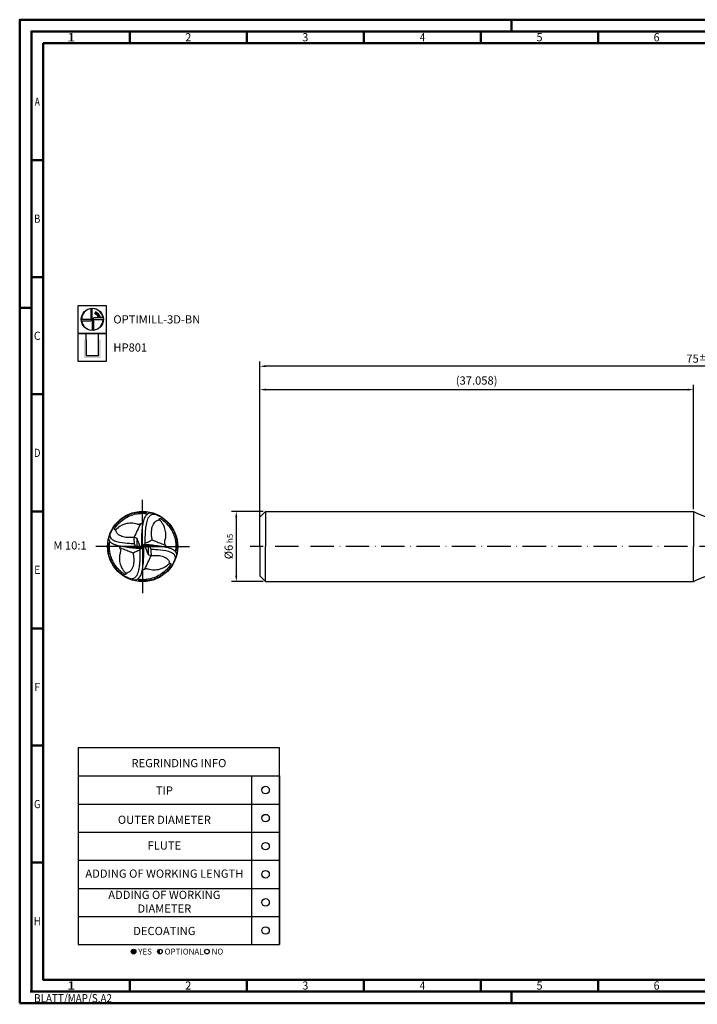
# Model space of a CAD drawing. Units: millimetres. Extents: x -102 to 492, y -196 to 225.
# Drawn here: x -102 to 187, y -196 to 225 of the extents above; entities that cross this region are included whole.
import ezdxf
from ezdxf.enums import TextEntityAlignment as Align

# ---------------------------------------------------------------- set-up
doc = ezdxf.new("R2010")
doc.units = ezdxf.units.MM
doc.linetypes.add('GEN7', pattern=[15, 10, -2.5, 0, -2.5])
doc.layers.get('0').update_dxf_attribs({"linetype": 'CONTINUOUS'})
doc.layers.get('DEFPOINTS').update_dxf_attribs({"linetype": 'CONTINUOUS'})
for name, color, linetype in [('AM_0', 7, 'CONTINUOUS'), ('AM_5', 3, 'CONTINUOUS'), ('AM_6', 2, 'CONTINUOUS'), ('AM_7', 4, 'GEN7')]:
    doc.layers.add(name, color=color, linetype=linetype)
doc.layers.add('AM_BOR', color=7, linetype='CONTINUOUS', lineweight=50)
doc.styles.get("Standard").update_dxf_attribs({"font": 'ISOCP.SHX'})
doc.dimstyles.get("Standard").update_dxf_attribs({"dimtxt": 3.5, "dimasz": 2.5, "dimexe": 2, "dimexo": 1, "dimgap": 1.5, "dimtad": 1, "dimdsep": 46, "dimtxsty": 'STANDARD', "dimcen": -2, "dimclrt": 2, "dimazin": 2, "dimtp": 0.1, "dimtm": 0.1, "dimtfac": 1, "dimtmove": 0, "dimatfit": 3, "dimfxl": 1, "dimarcsym": 0})

# ---------------------------------------------------------------- blocks, each defined once
blk = doc.blocks.new('*U6')
at = {"color": 0, "linetype": 'ByBlock'}
for p, q in [((-0.53, 0), (0.53, 0)), ((0, -0.53), (0, 0.53))]:
    blk.add_line(p, q, dxfattribs=at)
at = {"color": 0, "linetype": 'ByBlock', "width": 0.883178}
blk.add_text('BLATT/MAP/S.A2', height=3.5, dxfattribs=at).set_placement((1.17, -1.17), align=Align.TOP_LEFT)
blk = doc.blocks.new('A2')
at = {"layer": 'AM_BOR', "color": 1}
for p, q in [((210, 415), (210, 420)), ((47, 410), (47, 415)), ((97, 410), (97, 415)), ((147, 410), (147, 415)), ((197, 410), (197, 415)), ((247, 410), (247, 415)), ((10, 360), (5, 360)), ((10, 310), (5, 310)), ((0, 297), (5, 297)), ((10, 260), (5, 260)), ((10, 210), (5, 210)), ((10, 160), (5, 160)), ((10, 110), (5, 110)), ((10, 60), (5, 60)), ((47, 10), (47, 5)), ((97, 10), (97, 5)), ((147, 10), (147, 5)), ((197, 10), (197, 5)), ((247, 10), (247, 5)), ((210, 5), (210, 0))]:
    blk.add_line(p, q, dxfattribs=at)
for points in [[(0, 0), (594, 0), (594, 420), (0, 420)], [(10, 410), (10, 10), (584, 10), (584, 410)]]:
    blk.add_lwpolyline(points, close=True, dxfattribs=at)
at = {"layer": 'AM_BOR', "color": 7}
blk.add_lwpolyline([(5, 5), (589, 5), (589, 415), (5, 415)], close=True, dxfattribs=at)
at = {"layer": 'AM_BOR', "color": 1}
blk.add_blockref('*U6', (5, 5), dxfattribs=at)
at = {"layer": 'AM_BOR', "color": 2}
for s, width, p in [('1', 1.35, (22, 412.5)), ('2', 0.964286, (72, 412.5)), ('3', 0.964286, (122, 412.5)), ('4', 0.84375, (172, 412.5)), ('5', 0.964286, (222, 412.5)), ('6', 0.964286, (272, 412.5)), ('A', 0.75, (7.5, 385)), ('B', 0.84375, (7.5, 335)), ('C', 0.964286, (7.5, 285)), ('D', 0.84375, (7.5, 235)), ('E', 0.964286, (7.5, 185)), ('F', 0.964286, (7.5, 135)), ('G', 0.84375, (7.5, 85)), ('H', 0.84375, (7.5, 35)), ('1', 1.35, (22, 7.5)), ('2', 0.964286, (72, 7.5)), ('3', 0.964286, (122, 7.5)), ('4', 0.84375, (172, 7.5)), ('5', 0.964286, (222, 7.5)), ('6', 0.964286, (272, 7.5))]:
    blk.add_text(s, height=3.5, dxfattribs=dict(at, width=width)).set_placement(p, align=Align.MIDDLE_CENTER)
blk = doc.blocks.new('MAPAL_FRAME-Model')
blk.add_blockref('A2', (0, 0))
blk = doc.blocks.new('A$C3BB93830')
at = {"layer": 'AM_0'}
blk.add_line((0.0062, 0.0014), (-0.0062, -0.0014), dxfattribs=at)
for points, knots in [([(-0.006, -0.0142), (-0.0063, 0.0058), (-0.0071, 0.0501), (-0.0053, 0.1136), (-0.0002, 0.1687), (0.0072, 0.2063), (0.0152, 0.2303), (0.0228, 0.2469), (0.0316, 0.2584), (0.04, 0.2666), (0.0493, 0.2732), (0.0608, 0.2765), (0.0732, 0.2767), (0.0812, 0.2752), (0.0855, 0.2744)], [0, 0, 0, 0, 0.0602039, 0.1327561, 0.1904241, 0.2262361, 0.2471262, 0.2664848, 0.2806308, 0.2900888, 0.3017664, 0.3144721, 0.3253497, 0.3386999, 0.3386999, 0.3386999, 0.3386999]), ([(0.0217, 0.0265), (0.0216, 0.0391), (0.0213, 0.071), (0.0233, 0.1149), (0.0269, 0.1586), (0.034, 0.1971), (0.0439, 0.2309), (0.0596, 0.2541), (0.0738, 0.2627), (0.0854, 0.2663), (0.0971, 0.2663), (0.1086, 0.262), (0.1224, 0.2557), (0.1388, 0.2474), (0.1563, 0.2369), (0.1723, 0.2249), (0.186, 0.2145), (0.1972, 0.2029), (0.2146, 0.1868), (0.2355, 0.1586), (0.2603, 0.1167), (0.2833, 0.0511), (0.2821, -0.0027), (0.2812, -0.0368)], [0, 0, 0, 0, 0.037747, 0.0956027, 0.1319332, 0.1691644, 0.2127877, 0.2371396, 0.2508547, 0.2616494, 0.2734359, 0.2848888, 0.2984294, 0.3188928, 0.3399224, 0.3595968, 0.3790465, 0.3910925, 0.4081923, 0.4499094, 0.4957527, 0.55404, 0.6555328, 0.6555328, 0.6555328, 0.6555328]), ([(0.0784, 0.0551), (0.0766, 0.0652), (0.0718, 0.0917), (0.0728, 0.1351), (0.0802, 0.1768), (0.1003, 0.2007), (0.1164, 0.2151), (0.1304, 0.2176), (0.1371, 0.2188)], [0, 0, 0, 0, 0.0306721, 0.0804998, 0.130885, 0.1517488, 0.1735324, 0.1936293, 0.1936293, 0.1936293, 0.1936293]), ([(0.1371, 0.2188), (0.1368, 0.2206), (0.1363, 0.2236), (0.1372, 0.2277), (0.1401, 0.2305), (0.1449, 0.2299), (0.1499, 0.2278), (0.1581, 0.2217), (0.17, 0.2128), (0.1891, 0.1956), (0.2123, 0.1719), (0.2346, 0.1389), (0.2538, 0.1005), (0.2688, 0.0506), (0.2742, 0.001), (0.2696, -0.0316), (0.2682, -0.0419)], [0, 0, 0, 0, 0.0054577, 0.0092285, 0.0122605, 0.0165459, 0.0223379, 0.0289795, 0.046924, 0.0668121, 0.1060385, 0.1461364, 0.1857989, 0.2342886, 0.3020337, 0.3330912, 0.3330912, 0.3330912, 0.3330912]), ([(0.1876, 0.0109), (0.1859, 0.0143), (0.183, 0.0202), (0.1813, 0.0289), (0.1804, 0.036), (0.1822, 0.0504), (0.1911, 0.0743), (0.1907, 0.1136), (0.1824, 0.1524), (0.1661, 0.1836), (0.1518, 0.2045), (0.1412, 0.2148), (0.1371, 0.2188)], [0, 0, 0, 0, 0.0114112, 0.0195142, 0.0263931, 0.0328455, 0.0625916, 0.1021167, 0.1488716, 0.1802226, 0.2071973, 0.2243775, 0.2243775, 0.2243775, 0.2243775]), ([(0.0062, 0.0095), (0.0063, 0.0115), (0.0064, 0.0156), (0.0141, 0.0198), (0.0211, 0.0273), (0.0345, 0.0322), (0.0528, 0.0427), (0.0681, 0.0501), (0.0784, 0.0551)], [0, 0, 0, 0, 0.00538425, 0.0115366, 0.02401642, 0.03651729, 0.05321772, 0.08751135, 0.08751135, 0.08751135, 0.08751135]), ([(0.0084, 0.0163), (0.0283, 0.0161), (0.0666, 0.0159), (0.1271, 0.007), (0.1675, -0.0002), (0.1899, -0.0041)], [0, 0, 0, 0, 0.059755, 0.1146786, 0.1830496, 0.1830496, 0.1830496, 0.1830496]), ([(0.0179, 0.0075), (0.0304, 0.007), (0.0551, 0.0061), (0.0918, 0.0061), (0.1302, 0.0036), (0.1695, 0), (0.2054, -0.0069), (0.2333, -0.0161), (0.2514, -0.0251), (0.262, -0.0344), (0.2694, -0.0429), (0.2748, -0.0524), (0.2769, -0.0637), (0.2765, -0.0745), (0.275, -0.082), (0.2742, -0.086)], [0, 0, 0, 0, 0.0377317, 0.0741353, 0.1098078, 0.1532809, 0.1924371, 0.2192698, 0.2413342, 0.2522533, 0.2613996, 0.2749121, 0.284664, 0.295273, 0.3074118, 0.3074118, 0.3074118, 0.3074118]), ([(0.0784, 0.0551), (0.0819, 0.0534), (0.0926, 0.0481), (0.1152, 0.0389), (0.1479, 0.0253), (0.1735, 0.016), (0.1876, 0.0109)], [0, 0, 0, 0, 0.0115826, 0.0360436, 0.0730239, 0.1178099, 0.1178099, 0.1178099, 0.1178099]), ([(0.0661, -0.0219), (0.0789, -0.0223), (0.1199, -0.0235), (0.1685, -0.0279), (0.2122, -0.038), (0.2351, -0.0465), (0.2546, -0.0602), (0.2663, -0.0775), (0.2667, -0.0945), (0.2631, -0.1071), (0.2558, -0.1222), (0.2412, -0.1529), (0.2042, -0.2015), (0.1423, -0.2499), (0.0573, -0.2835), (-0.0029, -0.2818), (-0.0365, -0.2809)], [0, 0, 0, 0, 0.0383265, 0.123091, 0.1455818, 0.1727611, 0.1957726, 0.216455, 0.2325441, 0.2448621, 0.2556338, 0.2828495, 0.3467594, 0.4366191, 0.5156907, 0.615375, 0.615375, 0.615375, 0.615375]), ([(0.0701, -0.0756), (0.085, -0.0742), (0.115, -0.0715), (0.1587, -0.0766), (0.1939, -0.0919), (0.2139, -0.1123), (0.218, -0.1283), (0.2188, -0.1353), (0.219, -0.1377)], [0, 0, 0, 0, 0.0447219, 0.0902774, 0.1304596, 0.158171, 0.1717205, 0.1792224, 0.1792224, 0.1792224, 0.1792224]), ([(0.219, -0.1377), (0.2198, -0.1374), (0.222, -0.1363), (0.2263, -0.1362), (0.2306, -0.1391), (0.2307, -0.1443), (0.2268, -0.1514), (0.2126, -0.1706), (0.1862, -0.2005), (0.1423, -0.233), (0.0946, -0.2574), (0.0486, -0.2683), (0.0118, -0.2723), (-0.0169, -0.272), (-0.0342, -0.2694), (-0.0419, -0.2683)], [0, 0, 0, 0, 0.0026133, 0.007246, 0.0121445, 0.0165248, 0.0214107, 0.0360897, 0.0882904, 0.1403574, 0.1990623, 0.247785, 0.2811274, 0.3100525, 0.3334749, 0.3334749, 0.3334749, 0.3334749]), ([(-0.0042, -0.1907), (0.0032, -0.1888), (0.014, -0.1859), (0.0278, -0.1806), (0.0374, -0.1808), (0.0514, -0.1831), (0.0681, -0.1881), (0.0872, -0.1911), (0.1072, -0.1903), (0.1313, -0.1882), (0.1603, -0.1784), (0.1916, -0.1631), (0.2091, -0.1469), (0.219, -0.1377)], [0, 0, 0, 0, 0.023102, 0.0334663, 0.0441054, 0.0511486, 0.0760796, 0.0964496, 0.1086897, 0.1359012, 0.1688537, 0.1997182, 0.2399183, 0.2399183, 0.2399183, 0.2399183])]:
    blk.add_open_spline(points, degree=3, knots=knots, dxfattribs=at)
for points in [[(0.0179, 0.0075), (0.027, -0.0167), (0.0362, -0.041), (0.0454, -0.0652)], [(0.0564, 0.0063), (0.0598, -0.0034), (0.0631, -0.0131), (0.0664, -0.0227)], [(0.1876, 0.0109), (0.189, 0.0058), (0.1904, 0.0006), (0.1918, -0.0045)], [(0.018, -0.1843), (0.0352, -0.148), (0.0525, -0.1117), (0.0698, -0.0755)], [(0.0452, -0.065), (0.0535, -0.0685), (0.0618, -0.072), (0.0701, -0.0756)], [(0.0664, -0.0227), (0.0677, -0.0404), (0.0689, -0.058), (0.0701, -0.0756)], [(-0.0363, -0.2809), (-0.037, -0.2823), (-0.0378, -0.2837), (-0.0385, -0.2851)]]:
    blk.add_open_spline(points, degree=3, dxfattribs=at)
blk = doc.blocks.new('MN_30.46_110_000_00_IN4_DRAUFSICHT')
at = {"layer": 'AM_0'}
for p, q in [((-0.078, -0.011), (-0.079, 0.114)), ((0.011, 0.002), (-0.011, -0.002)), ((0.012, 0.026), (0.031, 0.013)), ((0.078, 0.011), (0.079, -0.114)), ((-0.031, -0.013), (-0.012, -0.025))]:
    blk.add_line(p, q, dxfattribs=at)
blk.add_circle((0, 0), 0.5, dxfattribs=at)
for points, knots in [([(-0.01, -0.025), (-0.011, 0.01), (-0.012, 0.087), (-0.009, 0.198), (0, 0.294), (0.012, 0.359), (0.026, 0.401), (0.04, 0.43), (0.055, 0.45), (0.07, 0.464), (0.086, 0.475), (0.106, 0.481), (0.127, 0.482), (0.141, 0.479), (0.149, 0.478)], [0, 0, 0, 0, 0.1047619, 0.2310113, 0.3313603, 0.3936775, 0.4300287, 0.4637149, 0.4883307, 0.5047887, 0.525109, 0.5472186, 0.5661468, 0.5893778, 0.5893778, 0.5893778, 0.5893778]), ([(0.038, 0.046), (0.038, 0.068), (0.037, 0.123), (0.04, 0.2), (0.047, 0.276), (0.059, 0.343), (0.076, 0.402), (0.104, 0.442), (0.128, 0.457), (0.149, 0.463), (0.169, 0.463), (0.189, 0.456), (0.213, 0.445), (0.242, 0.431), (0.272, 0.412), (0.3, 0.391), (0.324, 0.373), (0.343, 0.353), (0.373, 0.325), (0.41, 0.276), (0.453, 0.203), (0.493, 0.089), (0.491, -0.005), (0.489, -0.064)], [0, 0, 0, 0, 0.065684, 0.16636, 0.229579, 0.294366, 0.370276, 0.412651, 0.436517, 0.455301, 0.475811, 0.49574, 0.519302, 0.554911, 0.591505, 0.625741, 0.659586, 0.680547, 0.710303, 0.782895, 0.862668, 0.964095, 1.140704, 1.140704, 1.140704, 1.140704]), ([(0.136, 0.096), (0.133, 0.113), (0.125, 0.16), (0.127, 0.235), (0.14, 0.308), (0.175, 0.349), (0.203, 0.374), (0.227, 0.379), (0.239, 0.381)], [0, 0, 0, 0, 0.0533731, 0.1400791, 0.2277553, 0.2640608, 0.3019669, 0.3369377, 0.3369377, 0.3369377, 0.3369377]), ([(0.239, 0.381), (0.238, 0.384), (0.237, 0.389), (0.239, 0.396), (0.244, 0.401), (0.252, 0.4), (0.261, 0.396), (0.275, 0.386), (0.296, 0.37), (0.329, 0.34), (0.369, 0.299), (0.408, 0.242), (0.442, 0.175), (0.468, 0.088), (0.477, 0.002), (0.469, -0.055), (0.467, -0.073)], [0, 0, 0, 0, 0.009497, 0.0160587, 0.0213347, 0.0287919, 0.0388707, 0.0504277, 0.0816534, 0.116261, 0.1845195, 0.2542946, 0.323312, 0.4076898, 0.5255743, 0.5796179, 0.5796179, 0.5796179, 0.5796179]), ([(0.326, 0.019), (0.323, 0.025), (0.318, 0.035), (0.316, 0.05), (0.314, 0.063), (0.317, 0.088), (0.333, 0.129), (0.332, 0.198), (0.317, 0.265), (0.289, 0.319), (0.264, 0.356), (0.246, 0.374), (0.239, 0.381)], [0, 0, 0, 0, 0.0198569, 0.0339569, 0.0459271, 0.057155, 0.1089167, 0.177695, 0.2590541, 0.3136086, 0.3605477, 0.3904433, 0.3904433, 0.3904433, 0.3904433]), ([(0.011, 0.017), (0.011, 0.02), (0.011, 0.027), (0.025, 0.034), (0.037, 0.047), (0.06, 0.056), (0.092, 0.074), (0.119, 0.087), (0.136, 0.096)], [0, 0, 0, 0, 0.0093692, 0.020075, 0.0417914, 0.0635444, 0.0926051, 0.1522801, 0.1522801, 0.1522801, 0.1522801]), ([(0.015, 0.028), (0.049, 0.028), (0.116, 0.028), (0.221, 0.012), (0.291, 0), (0.331, -0.007)], [0, 0, 0, 0, 0.1039808, 0.1995543, 0.3185279, 0.3185279, 0.3185279, 0.3185279]), ([(0.031, 0.013), (0.053, 0.012), (0.096, 0.011), (0.16, 0.011), (0.227, 0.006), (0.295, 0), (0.357, -0.012), (0.406, -0.028), (0.437, -0.044), (0.456, -0.06), (0.469, -0.075), (0.478, -0.091), (0.482, -0.111), (0.481, -0.13), (0.479, -0.143), (0.477, -0.15)], [0, 0, 0, 0, 0.0656575, 0.1290042, 0.1910786, 0.2667269, 0.3348632, 0.3815552, 0.4199499, 0.4389505, 0.4548661, 0.4783794, 0.4953489, 0.5138098, 0.5349328, 0.5349328, 0.5349328, 0.5349328]), ([(0.136, 0.096), (0.142, 0.093), (0.161, 0.084), (0.2, 0.068), (0.257, 0.044), (0.302, 0.028), (0.326, 0.019)], [0, 0, 0, 0, 0.0201551, 0.06272, 0.1270702, 0.2050031, 0.2050031, 0.2050031, 0.2050031]), ([(0.115, -0.038), (0.137, -0.039), (0.209, -0.041), (0.293, -0.049), (0.369, -0.066), (0.409, -0.081), (0.443, -0.105), (0.463, -0.135), (0.464, -0.164), (0.458, -0.186), (0.445, -0.213), (0.42, -0.266), (0.355, -0.351), (0.248, -0.435), (0.1, -0.493), (-0.005, -0.49), (-0.063, -0.489)], [0, 0, 0, 0, 0.066693, 0.214193, 0.25333, 0.300625, 0.340667, 0.376657, 0.404654, 0.426089, 0.444833, 0.492191, 0.603402, 0.759769, 0.897363, 1.070825, 1.070825, 1.070825, 1.070825]), ([(0.122, -0.132), (0.148, -0.129), (0.2, -0.124), (0.276, -0.133), (0.337, -0.16), (0.372, -0.195), (0.379, -0.223), (0.381, -0.235), (0.381, -0.24)], [0, 0, 0, 0, 0.0778213, 0.1570932, 0.2270151, 0.2752361, 0.2988139, 0.3118682, 0.3118682, 0.3118682, 0.3118682]), ([(0.381, -0.24), (0.383, -0.239), (0.386, -0.237), (0.394, -0.237), (0.401, -0.242), (0.401, -0.251), (0.395, -0.263), (0.37, -0.297), (0.324, -0.349), (0.248, -0.405), (0.165, -0.448), (0.085, -0.467), (0.02, -0.474), (-0.029, -0.473), (-0.059, -0.469), (-0.073, -0.467)], [0, 0, 0, 0, 0.0045474, 0.0126089, 0.0211328, 0.0287551, 0.0372572, 0.0628002, 0.1536357, 0.2442384, 0.3463918, 0.431175, 0.4891948, 0.5395278, 0.5802856, 0.5802856, 0.5802856, 0.5802856]), ([(-0.007, -0.332), (0.006, -0.328), (0.024, -0.323), (0.048, -0.314), (0.065, -0.315), (0.089, -0.319), (0.119, -0.327), (0.152, -0.332), (0.186, -0.331), (0.228, -0.327), (0.279, -0.31), (0.333, -0.284), (0.364, -0.256), (0.381, -0.24)], [0, 0, 0, 0, 0.0402002, 0.0582353, 0.0767486, 0.0890045, 0.1323875, 0.1678336, 0.1891329, 0.2364842, 0.2938253, 0.3475331, 0.417486, 0.417486, 0.417486, 0.417486])]:
    blk.add_open_spline(points, degree=3, knots=knots, dxfattribs=at)
for points in [[(0.031, 0.013), (0.047, -0.029), (0.063, -0.071), (0.079, -0.114)], [(0.098, 0.011), (0.104, -0.006), (0.11, -0.023), (0.116, -0.04)], [(0.326, 0.019), (0.329, 0.01), (0.331, 0.001), (0.334, -0.008)], [(0.031, -0.321), (0.061, -0.258), (0.091, -0.194), (0.121, -0.131)], [(0.079, -0.113), (0.093, -0.119), (0.108, -0.125), (0.122, -0.132)], [(0.116, -0.04), (0.118, -0.07), (0.12, -0.101), (0.122, -0.132)], [(-0.063, -0.489), (-0.064, -0.491), (-0.066, -0.494), (-0.067, -0.496)]]:
    blk.add_open_spline(points, degree=3, dxfattribs=at)
at = {"layer": 'AM_7'}
for q in [(0, 0.665), (-0.665, 0), (0.665, 0), (0, -0.665)]:
    blk.add_line((0, 0), q, dxfattribs=at)
at = {"layer": 'AM_0', "xscale": 1.74011781055513, "yscale": 1.740117810555127, "zscale": 1.740117810555129, "rotation": 180}
blk.add_blockref('A$C3BB93830', (0, 0), dxfattribs=at)
blk = doc.blocks.new('*U44')
at = {"layer": 'AM_6'}
blk.add_circle((0, 0), 1.6, dxfattribs=at)
blk = doc.blocks.new('*U46')
at = {"layer": 'AM_6'}
blk.add_circle((0, 0), 1.6, dxfattribs=at)
blk = doc.blocks.new('*U48')
at = {"layer": 'AM_6'}
blk.add_circle((0, 0), 1.6, dxfattribs=at)
blk = doc.blocks.new('*U50')
at = {"layer": 'AM_6'}
blk.add_circle((0, 0), 1.6, dxfattribs=at)
blk = doc.blocks.new('*U52')
at = {"layer": 'AM_6'}
blk.add_circle((0, 0), 1.6, dxfattribs=at)
blk = doc.blocks.new('*U54')
at = {"layer": 'AM_6'}
blk.add_circle((0, 0), 1.6, dxfattribs=at)
blk = doc.blocks.new('*U58')
at = {"layer": 'AM_6'}
h = blk.add_hatch(color=256, dxfattribs=at)
h.dxf.hatch_style = 1
h.paths.add_polyline_path([(22.61, -3, 1), (24.61, -3, 1)])
h = blk.add_hatch(color=256, dxfattribs=at)
h.dxf.hatch_style = 1
h.paths.add_polyline_path([(34.89, -2, 0.414214), (33.89, -3, 0.414214), (34.89, -4)])
for p, q in [((0, 72), (0, 0)), ((74, 72), (74, 0)), ((86, 0), (86, 72)), ((86, 72), (86, 0)), ((0, 60), (86, 60)), ((0, 48), (86, 48)), ((0, 36), (86, 36)), ((0, 24), (86, 24)), ((0, 12), (86, 12)), ((0, 0), (86, 0))]:
    blk.add_line(p, q, dxfattribs=at)
blk.add_lwpolyline([(0, 72), (86, 72), (86, 84), (0, 84)], close=True, dxfattribs=at)
for centre in [(23.61, -3), (34.89, -3), (54.96, -3)]:
    blk.add_circle(centre, 1, dxfattribs=at)
for name, p in [('*U44', (80, 66)), ('*U54', (80, 54)), ('*U46', (80, 42)), ('*U48', (80, 30)), ('*U50', (80, 18)), ('*U52', (80, 6))]:
    blk.add_blockref(name, p)
for s, p in [('YES', (25.61, -3)), ('OPTIONAL', (36.89, -3)), ('NO', (56.96, -3))]:
    blk.add_text(s, height=2.5, dxfattribs=at).set_placement(p, align=Align.MIDDLE_LEFT)
at = {"layer": 'AM_6', "char_height": 3.5}
for s, insert, width, attachment_point in [('REGRINDING INFO', (43, 79.24), 86, 2), ('TIP', (36.78, 65.34), 70, 5), ('OUTER DIAMETER', (36.78, 52.84), 70, 5), ('FLUTE', (36.78, 41.84), 70, 5), ('ADDING OF WORKING LENGTH', (36.78, 29.84), 70, 5), ('ADDING OF WORKING DIAMETER', (36.78, 17.84), 70, 5), ('DECOATING', (36.78, 5.34), 70, 5)]:
    blk.add_mtext(s, dxfattribs=dict(at, insert=insert, width=width, attachment_point=attachment_point))
blk = doc.blocks.new('*D59')
at = {"layer": 'AM_5', "color": 0, "lineweight": -2}
for p, q in [((1.5, 15), (-12, 15)), ((-10, 12.5), (-10, -12.5)), ((1.5, -15), (-12, -15))]:
    blk.add_line(p, q, dxfattribs=at)
at = {"layer": 'AM_5', "color": 0}
for points in [[(-9.58, 12.5), (-10.42, 12.5), (-10, 15)], [(-10.42, -12.5), (-9.58, -12.5), (-10, -15)]]:
    blk.add_solid(points, dxfattribs=at)
at = {"layer": 'DEFPOINTS', "color": 0}
for p in [(2.5, 15), (-10, -15), (2.5, -15)]:
    blk.add_point(p, dxfattribs=at)
at = {"layer": 'AM_5', "color": 2, "insert": (-13.25, 0), "char_height": 3.5, "attachment_point": 5, "rotation": 90}
blk.add_mtext('%%c6{}{\\H0.71x;\\C3; h5', dxfattribs=at)
blk = doc.blocks.new('*D68')
at = {"layer": 'DEFPOINTS', "color": 0}
for p in [(165.29, 15), (185.29, 15), (185.29, 15), (185.29, 0), (185.29, 0)]:
    blk.add_point(p, dxfattribs=at)
blk = doc.blocks.new('*D69')
at = {"layer": 'AM_5', "color": 0, "lineweight": -2}
for p, q in [((0, 1), (0, 69)), ((185.29, 16), (185.29, 69)), ((2.5, 67), (182.79, 67))]:
    blk.add_line(p, q, dxfattribs=at)
at = {"layer": 'AM_5', "color": 0}
for points in [[(2.5, 67.42), (2.5, 66.58), (0, 67)], [(182.79, 66.58), (182.79, 67.42), (185.29, 67)]]:
    blk.add_solid(points, dxfattribs=at)
at = {"layer": 'DEFPOINTS', "color": 0}
for p in [(185.29, 67), (185.29, 15), (0, 0)]:
    blk.add_point(p, dxfattribs=at)
at = {"layer": 'AM_5', "color": 2, "insert": (92.65, 70.43), "char_height": 3.5, "attachment_point": 5}
blk.add_mtext('(37.058)', dxfattribs=at)
blk = doc.blocks.new('*D70')
at = {"layer": 'AM_5', "color": 0, "lineweight": -2}
for p, q in [((0, 1), (0, 79)), ((372.5, 77), (2.5, 77)), ((375, 1), (375, 79))]:
    blk.add_line(p, q, dxfattribs=at)
at = {"layer": 'AM_5', "color": 0}
for points in [[(2.5, 77.42), (2.5, 76.58), (0, 77)], [(372.5, 76.58), (372.5, 77.42), (375, 77)]]:
    blk.add_solid(points, dxfattribs=at)
at = {"layer": 'DEFPOINTS', "color": 0}
for p in [(0, 77), (0, 0), (375, 0)]:
    blk.add_point(p, dxfattribs=at)
at = {"layer": 'AM_5', "color": 2, "insert": (187.5, 80.25), "char_height": 3.5, "attachment_point": 5}
blk.add_mtext('75{}{\\H0.71x;\\C3;%%p1}', dxfattribs=at)
blk = doc.blocks.new('P_CUTTING4')
for points in [[(-0.64, 4.55, 0.000065), (-0.63, 2.57), (-0.63, 0.66), (-0.32, 0.34), (0, 0.03), (0, 2.29), (0, 4.6)], [(-4.55, -0.64, 0.000065), (-2.57, -0.63), (-0.66, -0.63), (-0.34, -0.32), (-0.03, 0), (-2.29, 0), (-4.6, 0)]]:
    blk.add_lwpolyline(points, format="xyb")
for points in [[(4.55, 0.69), (2.63, 0.69), (0.71, 0.69), (0.37, 0.34), (0.03, 0), (2.31, 0), (4.6, 0)], [(0.69, -4.55), (0.69, -2.63), (0.69, -0.71), (0.34, -0.37), (0, -0.03), (0, -2.31), (0, -4.6)]]:
    blk.add_lwpolyline(points)
at = {"linetype": 'Continuous'}
blk.add_circle((0, 0), 4.76, dxfattribs=at)
for start, end in [(97.9512, 180), (8.5878, 90), (278.5878, 0), (187.9512, 270)]:
    blk.add_arc((0, 0), 4.6, start, end, dxfattribs=at)
blk = doc.blocks.new('*U34')
at = {"layer": 'AM_6', "lineweight": 35}
for p, q in [((7.97, -27.01), (7.17, -27.05)), ((7.17, -27.05), (7.57, -27.7))]:
    blk.add_line(p, q, dxfattribs=at)
at = {"layer": 'AM_6'}
blk.add_lwpolyline([(0, -24), (12, -24), (12, -36), (0, -36)], close=True, dxfattribs=at)
at = {"layer": 'AM_6', "lineweight": 70}
blk.add_arc((6, -29.9), 3.08, 10.9549, 67.72, dxfattribs=at)
at = {"layer": 'AM_6'}
blk.add_blockref('P_CUTTING4', (6, -30), dxfattribs=at)
blk = doc.blocks.new('*U40')
at = {"layer": 'AM_6'}
blk.add_hatch(color=256, dxfattribs=at).paths.add_polyline_path([(2.4, -50.67), (2.4, -58.47), (9.6, -58.47), (9.6, -50.67), (8.6, -50.67), (8.6, -57.47), (3.4, -57.47), (3.4, -50.67)])
for p, q in [((3.4, -50.67), (3.4, -48)), ((8.6, -50.67), (8.6, -48)), ((3.4, -50.67), (3.4, -57.47)), ((8.6, -57.47), (8.6, -50.67)), ((3.4, -57.47), (8.6, -57.47))]:
    blk.add_line(p, q, dxfattribs=at)
blk.add_lwpolyline([(0, -48), (12, -48), (12, -60), (0, -60)], close=True, dxfattribs=at)
blk = doc.blocks.new('PICTO_INFO_MILL')
at = {"layer": 'AM_6'}
for name, p in [('*U34', (0, 24)), ('*U40', (0, 36))]:
    blk.add_blockref(name, p, dxfattribs=at)
for tag, p in [('TYPE_CUTTINGNUMBER', (15, -6)), ('COATING', (15, -18))]:
    blk.add_attdef(tag, text='', height=3.5, dxfattribs=at).set_placement(p, align=Align.MIDDLE_LEFT)

msp = doc.modelspace()

# ---------------------------------------------------------------- linework, layer by layer
at = {"layer": 'AM_0'}
for p, q in [((0, 12.5), (2.5, 15)), ((2.5, 15), (2.5, 0)), ((2.5, 15), (185.2916, 15)), ((185.2916, 15), (185.2916, 0)), ((0, 0), (0, 12.5))]:
    msp.add_line(p, q, dxfattribs=at)
at = {"layer": 'AM_0', "extrusion": (0, 0, -1)}
for p, q in [((0, 0), (0, -12.5)), ((2.5, -15), (2.5, 0)), ((185.2916, -15), (185.2916, 0)), ((0, -12.5), (2.5, -15)), ((2.5, -15), (185.2916, -15))]:
    msp.add_line(p, q, dxfattribs=at)
at = {"layer": 'AM_0'}
msp.add_arc((200, 41.147), 30, 240.641049, 270, dxfattribs=at)
at = {"layer": 'AM_0', "extrusion": (0, 0, -1)}
msp.add_arc((-200, -41.147), 30, 60.641049, 90, dxfattribs=at)
at = {"layer": 'AM_7'}
msp.add_line((379, 0), (-4, 0), dxfattribs=at)

# ---------------------------------------------------------------- block references
at = {"layer": 'AM_0'}
for name, p in [('MAPAL_FRAME-Model', (-102.5, -195)), ('*U58', (-77.5, -170))]:
    msp.add_blockref(name, p, dxfattribs=at)
ref = msp.add_blockref('PICTO_INFO_MILL', (-77.5, 103), dxfattribs=at)
ref.add_attrib('TYPE_CUTTINGNUMBER', 'OPTIMILL-3D-BN', (-62.5, 95.25), dxfattribs={"layer": 'AM_6', "height": 3.5})
ref.add_attrib('COATING', 'HP801', (-62.5, 83.25), dxfattribs={"layer": 'AM_6', "height": 3.5})
at = {"layer": 'AM_0', "xscale": 30, "yscale": 30, "zscale": 30}
msp.add_blockref('MN_30.46_110_000_00_IN4_DRAUFSICHT', (-50, 0), dxfattribs=at)

# ---------------------------------------------------------------- texts
at = {"layer": 'AM_6', "insert": (-81, 0), "char_height": 3.5, "width": 100, "attachment_point": 5}
msp.add_mtext('M 10:1', dxfattribs=at)

# ---------------------------------------------------------------- dimensions: what is measured, and where the dimension line sits
at = {"layer": 'AM_5'}
for base, p1, p2, text, override, picture, middle in [((0, 77), (375, 0), (0, 0), '<>{}{\\H0.71x;\\C3;%%p1}', {"dimlfac": 0.2}, '*D70', (187.5, 80.25)), ((185.2916, 67), (0, 0), (185.2916, 15), '(<>)', {"dimdec": 3, "dimlfac": 0.2}, '*D69', (92.6458, 70.4305))]:
    dim = msp.add_linear_dim(base=base, p1=p1, p2=p2, text=text, dimstyle='STANDARD', override=override, dxfattribs=at)
    dim.commit()
    dim.dimension.update_dxf_attribs({"geometry": picture, "text_midpoint": middle})
dim = msp.add_linear_dim(base=(-10, -15), p1=(2.5, 15), p2=(2.5, -15), angle=90, text='%%c<>{}{\\H0.71x;\\C3; h5', dimstyle='STANDARD', override={"dimdec": 3, "dimlfac": 0.2, "dimtp": 0.01}, dxfattribs=at)
dim.commit()
dim.dimension.update_dxf_attribs({"geometry": '*D59', "text_midpoint": (-13.2506, 0)})
dim = msp.add_angular_dim_2l(base=(165.2916161823, 15), line1=((185.2916161823, 15), (185.2916161823, 15)), line2=((185.2916161823, 0), (185.2916161823, 0)), text='<>{}{\\H0.71x;\\C3;%%p0.1}{\\H0.71x;\\C3;%%d}', dimstyle='STANDARD', override={"dimdec": 3, "dimtp": 0.01}, dxfattribs=at)
dim.commit()
dim.dimension.update_dxf_attribs({"geometry": '*D68', "text_midpoint": (205.2916161823, 8), "dimtype": 162})

doc.saveas('drawing.dxf')
